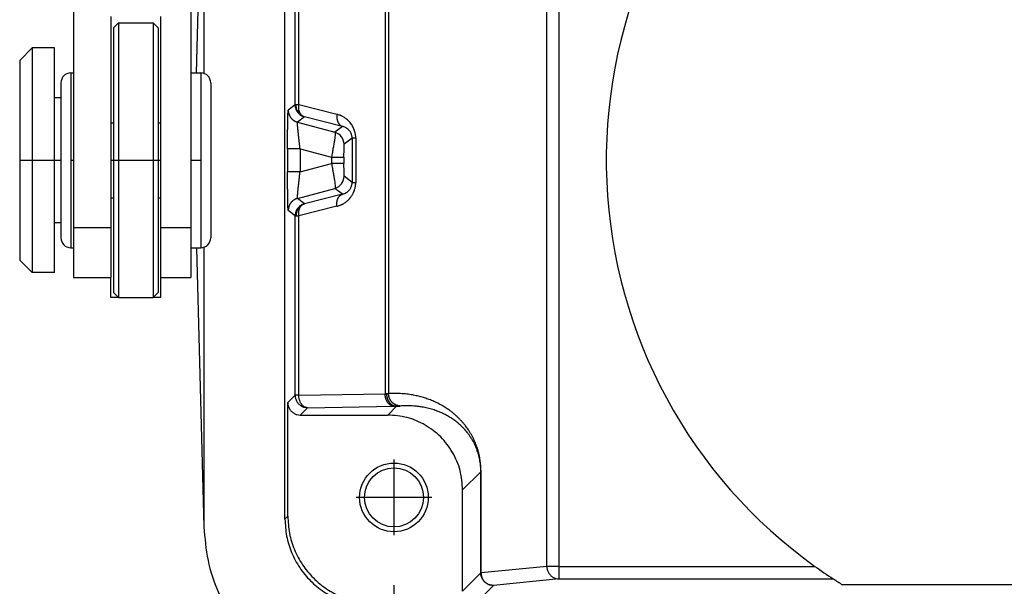
# Model space of a CAD drawing. Units: millimetres. Extents: x 58 to 355, y 58 to 268.
# Drawn here: x 97 to 117, y 204 to 215 of the extents above; entities that cross this region are included whole.
import ezdxf

# ---------------------------------------------------------------- set-up
doc = ezdxf.new("R2010")
doc.units = ezdxf.units.MM
doc.linetypes.add('DOT_CENTER', pattern=[14, 12, -1, 0, -1])
doc.layers.add('1', color=7, linetype='Continuous')
doc.styles.add('CONVERTER_11', font='simplex.shx', dxfattribs={"width": 0.95})
doc.dimstyles.new('ME10_DIM_16', dxfattribs={"dimtxt": 7, "dimasz": 7, "dimexe": 4, "dimexo": 2, "dimgap": 3, "dimtad": 1, "dimdsep": 46, "dimtxsty": 'CONVERTER_11', "dimsah": 1, "dimcen": 0.09, "dimclrd": 7, "dimclre": 7, "dimclrt": 7, "dimadec": 0, "dimazin": 0, "dimtfac": 1, "dimtdec": 4, "dimtix": 1, "dimtmove": 0, "dimatfit": 3, "dimfxl": 1, "dimtolj": 1, "dimtzin": 0, "dimarcsym": 0})

# ---------------------------------------------------------------- blocks, each defined once
blk = doc.blocks.new('p2__12', base_point=(201.926, 403.125))
at = {"color": 7, "linetype": 'Continuous'}
for p, q in [((201.926, 439.308), (201.926, 428.104)), ((205.172, 410.259), (205.172, 438.99)), ((201.926, 421.144), (201.926, 409.942))]:
    blk.add_line(p, q, dxfattribs=at)
for points, knots in [([(205.172, 410.259), (205.185, 410.03), (205.211, 409.572), (205.419, 408.912), (205.743, 408.303), (206.181, 407.769), (206.715, 407.331), (207.324, 407.007), (207.985, 406.799), (208.443, 406.773), (208.672, 406.76)], [0, 0, 0, 0, 0.686071, 1.372105, 2.05811, 2.7441, 3.430089, 4.116094, 4.802128, 5.488199, 5.488199, 5.488199, 5.488199]), ([(201.926, 409.942), (201.963, 409.492), (202.037, 408.592), (202.473, 407.302), (203.131, 406.116), (204.009, 405.08), (205.068, 404.229), (206.271, 403.603), (207.573, 403.2), (208.474, 403.15), (208.925, 403.125)], [0, 0, 0, 0, 1.349448, 2.698912, 4.048405, 5.397935, 6.747505, 8.097111, 9.446744, 10.796392, 10.796392, 10.796392, 10.796392])]:
    blk.add_open_spline(points, degree=3, knots=knots, dxfattribs=at)
blk = doc.blocks.new('MAV_06LG25-F_1__13', base_point=(194.55, 419.124))
at = {"color": 7, "linetype": 'Continuous'}
for p, q in [((201.4, 447.124), (201.4, 428.124)), ((196.7, 438.612), (196.7, 428.124)), ((198.2, 430.384), (198.2, 421.925)), ((200.2, 421.925), (200.2, 430.384)), ((198.3, 429.924), (198.5, 430.124)), ((198.3, 429.924), (198.3, 426.124)), ((198.5, 430.124), (199.9, 430.124)), ((198.5, 430.124), (198.5, 419.456)), ((200.1, 429.924), (199.9, 430.124)), ((199.9, 430.124), (199.9, 419.456)), ((200.1, 429.924), (200.1, 426.124)), ((194.55, 428.625), (195.05, 429.125)), ((195.05, 429.125), (195.05, 420.125)), ((195.95, 429.125), (195.05, 429.125)), ((195.95, 427.125), (195.95, 429.125)), ((194.55, 428.625), (194.55, 420.625)), ((196.6, 428.124), (196.6, 421.335)), ((196.6, 428.124), (196.7, 428.124)), ((196.7, 428.124), (196.7, 421.925)), ((201.4, 428.124), (201.4, 421.925)), ((201.4, 428.124), (201.8, 428.124)), ((201.8, 428.124), (201.8, 421.335)), ((196.2, 427.724), (196.2, 421.711)), ((202.2, 427.724), (202.2, 421.711)), ((195.95, 422.125), (195.95, 427.125)), ((196.2, 427.125), (195.95, 427.125)), ((198.2, 426.124), (198.3, 426.124)), ((198.3, 426.124), (198.3, 423.124)), ((200.1, 426.124), (200.2, 426.124)), ((200.1, 426.124), (200.1, 423.124)), ((198.2, 423.124), (198.3, 423.124)), ((198.3, 423.124), (198.3, 419.644)), ((200.1, 423.124), (200.2, 423.124)), ((200.1, 423.124), (200.1, 419.644)), ((195.95, 420.125), (195.95, 422.125)), ((196.2, 422.125), (195.95, 422.125)), ((196.7, 421.925), (196.7, 421.124)), ((198.2, 421.925), (196.7, 421.925)), ((198.2, 421.925), (198.2, 419.929)), ((200.2, 419.929), (200.2, 421.925)), ((201.4, 421.925), (200.2, 421.925)), ((201.4, 421.925), (201.4, 421.124)), ((196.2, 421.711), (196.2, 421.524)), ((202.2, 421.711), (202.2, 421.524)), ((196.6, 421.335), (196.6, 421.124)), ((196.6, 421.124), (196.7, 421.124)), ((196.7, 421.124), (196.7, 419.929)), ((201.4, 421.124), (201.4, 419.929)), ((201.4, 421.124), (201.8, 421.124)), ((201.8, 421.335), (201.8, 421.124)), ((194.55, 420.625), (195.05, 420.125)), ((195.95, 420.125), (195.05, 420.125)), ((196.7, 419.929), (198.2, 419.929)), ((198.2, 419.125), (198.2, 419.929)), ((200.2, 419.125), (200.2, 419.929)), ((200.2, 419.929), (201.4, 419.929)), ((198.3, 419.644), (198.3, 419.324)), ((200.1, 419.644), (200.1, 419.324)), ((198.499, 419.125), (198.2, 419.125)), ((198.3, 419.324), (198.5, 419.124)), ((198.5, 419.456), (198.5, 419.124)), ((198.5, 419.124), (199.9, 419.124)), ((199.9, 419.456), (199.9, 419.124)), ((200.1, 419.324), (199.9, 419.124)), ((200.2, 419.125), (199.901, 419.125))]:
    blk.add_line(p, q, dxfattribs=at)
for centre, start, end in [((196.6, 427.724), 90, 180), ((201.8, 427.724), 0, 90), ((196.6, 421.524), 180, 270), ((201.8, 421.524), 270, 0)]:
    blk.add_arc(centre, 0.4, start, end, dxfattribs=at)
at = {"layer": '1', "color": 7, "linetype": 'DOT_CENTER'}
for p, q in [((194.55, 424.625), (196.2, 424.625)), ((196.6, 424.624), (196.7, 424.624)), ((198.2, 424.624), (200.2, 424.624)), ((201.4, 424.624), (201.8, 424.624))]:
    blk.add_line(p, q, dxfattribs=at)
blk = doc.blocks.new('23508_D__14', base_point=(201.633, 402.125))
at = {"color": 7, "linetype": 'Continuous'}
for p, q in [((215.656, 408.364), (215.656, 440.885)), ((216.149, 408.364), (216.149, 440.885)), ((201.633, 428.124), (201.926, 439.308)), ((205.172, 410.259), (205.172, 438.99)), ((205.58, 426.846), (205.58, 434.032)), ((205.726, 426.846), (205.726, 434.032)), ((209.182, 433.972), (209.182, 415.278)), ((209.321, 433.966), (209.321, 415.283)), ((205.58, 426.846), (205.303, 426.634)), ((207.253, 426.465), (205.726, 426.846)), ((205.95, 426.364), (205.674, 426.151)), ((207.477, 425.982), (205.95, 426.364)), ((205.674, 426.151), (207.174, 425.749)), ((207.477, 425.982), (207.174, 425.749)), ((207.861, 425.509), (207.544, 425.266)), ((207.861, 425.509), (207.861, 423.74)), ((208.007, 425.509), (208.007, 423.74)), ((205.277, 425.088), (205.277, 424.161)), ((205.777, 425.088), (207.036, 424.751)), ((205.777, 425.088), (205.777, 424.161)), ((207.036, 424.751), (207.036, 424.498)), ((207.536, 424.751), (207.536, 424.498)), ((205.777, 424.161), (207.036, 424.498)), ((207.861, 423.74), (207.544, 423.983)), ((205.674, 423.098), (207.174, 423.5)), ((207.477, 423.267), (207.174, 423.5)), ((205.95, 422.886), (205.674, 423.098)), ((207.477, 423.267), (205.95, 422.886)), ((207.253, 422.785), (205.726, 422.403)), ((205.58, 422.403), (205.303, 422.615)), ((205.58, 415.217), (205.58, 422.403)), ((205.726, 415.217), (205.726, 422.403)), ((201.633, 421.124), (201.926, 409.942)), ((205.58, 415.217), (205.286, 414.923)), ((205.726, 415.217), (205.58, 415.217)), ((205.726, 415.217), (209.182, 415.278)), ((205.286, 410.373), (205.286, 414.923)), ((206.08, 414.717), (209.536, 414.778)), ((209.643, 414.78), (209.286, 414.423)), ((206.08, 414.717), (205.786, 414.423)), ((205.786, 414.423), (209.286, 414.423)), ((213.016, 412.154), (212.286, 411.424)), ((213.016, 408.103), (213.016, 412.154)), ((213.023, 408.103), (213.023, 412.154)), ((212.286, 407.373), (212.286, 411.424)), ((205.172, 410.259), (205.286, 410.373)), ((212.286, 407.373), (213.016, 408.103)), ((213.023, 408.103), (213.016, 408.103)), ((215.656, 408.364), (213.023, 408.103)), ((216.149, 408.364), (215.656, 408.364)), ((216.149, 407.864), (216.149, 408.364)), ((216.149, 408.364), (226.393, 408.364)), ((216.149, 407.864), (213.516, 407.604)), ((216.149, 407.864), (227.125, 407.864)), ((212.786, 406.873), (213.516, 407.604)), ((248.579, 407.628), (227.496, 407.628))]:
    blk.add_line(p, q, dxfattribs=at)
for radius in [1.375, 1.183]:
    blk.add_circle((209.537, 411.125), radius, dxfattribs=at)
for start, end in [(130.4705, 234.3931), (234.3931, 236.9324), (236.9324, 238.1918)]:
    blk.add_arc((238.037, 424.625), 20, start, end, dxfattribs=at)
for points, knots in [([(205.277, 425.088), (205.277, 425.13), (205.277, 425.209), (205.278, 425.323), (205.278, 425.426), (205.278, 425.516), (205.279, 425.593), (205.279, 425.701), (205.28, 425.837), (205.282, 426.003), (205.284, 426.144), (205.286, 426.26), (205.288, 426.353), (205.29, 426.433), (205.293, 426.501), (205.295, 426.555), (205.298, 426.595), (205.299, 426.62), (205.302, 426.631), (205.303, 426.634)], [0, 0, 0, 0, 0.12453, 0.238559, 0.341291, 0.431927, 0.509671, 0.573724, 0.753416, 0.920039, 1.071592, 1.175925, 1.268675, 1.349212, 1.416904, 1.471912, 1.511816, 1.53664, 1.546535, 1.546535, 1.546535, 1.546535]), ([(205.303, 426.634), (205.303, 426.628), (205.303, 426.615), (205.304, 426.596), (205.306, 426.576), (205.309, 426.556), (205.312, 426.537), (205.317, 426.517), (205.322, 426.497), (205.328, 426.478), (205.335, 426.458), (205.343, 426.439), (205.351, 426.42), (205.361, 426.401), (205.371, 426.382), (205.382, 426.364), (205.394, 426.347), (205.406, 426.33), (205.419, 426.313), (205.433, 426.297), (205.448, 426.282), (205.463, 426.267), (205.479, 426.253), (205.495, 426.24), (205.512, 426.228), (205.529, 426.216), (205.546, 426.205), (205.564, 426.195), (205.582, 426.186), (205.6, 426.177), (205.618, 426.169), (205.637, 426.162), (205.655, 426.156), (205.667, 426.153), (205.674, 426.151)], [0, 0, 0, 0, 0.0191394, 0.0385148, 0.058116, 0.0779315, 0.0979491, 0.1181556, 0.1385369, 0.1590781, 0.1797637, 0.2005772, 0.2215017, 0.2425195, 0.2636126, 0.2847625, 0.3059505, 0.3271575, 0.3483646, 0.3695525, 0.3907024, 0.4117955, 0.4328133, 0.4537378, 0.4745513, 0.4952369, 0.5157781, 0.5361595, 0.5563659, 0.5763835, 0.596199, 0.6158002, 0.6351757, 0.654315, 0.654315, 0.654315, 0.654315]), ([(205.58, 426.846), (205.581, 426.819), (205.584, 426.765), (205.604, 426.685), (205.636, 426.609), (205.668, 426.565), (205.683, 426.542)], [0, 0, 0, 0, 0.0817239, 0.163404, 0.245106, 0.3268158, 0.3268158, 0.3268158, 0.3268158]), ([(205.619, 426.846), (205.616, 426.846), (205.609, 426.846), (205.599, 426.846), (205.591, 426.846), (205.586, 426.846), (205.582, 426.846), (205.58, 426.846), (205.58, 426.846)], [0, 0, 0, 0, 0.01155363, 0.02117061, 0.02882137, 0.03446918, 0.03808957, 0.03967142, 0.03967142, 0.03967142, 0.03967142]), ([(205.662, 426.625), (205.649, 426.66), (205.622, 426.731), (205.62, 426.807), (205.619, 426.846)], [0, 0, 0, 0, 0.1096391, 0.2264555, 0.2264555, 0.2264555, 0.2264555]), ([(205.726, 426.846), (205.715, 426.846), (205.695, 426.846), (205.666, 426.846), (205.642, 426.846), (205.626, 426.846), (205.619, 426.846)], [0, 0, 0, 0, 0.0322589, 0.0609654, 0.0858552, 0.106699, 0.106699, 0.106699, 0.106699]), ([(205.662, 426.625), (205.662, 426.61), (205.662, 426.58), (205.676, 426.555), (205.683, 426.542)], [0, 0, 0, 0, 0.045499, 0.08724767, 0.08724767, 0.08724767, 0.08724767]), ([(205.662, 426.625), (205.672, 426.614), (205.691, 426.592), (205.726, 426.56), (205.752, 426.543), (205.767, 426.534)], [0, 0, 0, 0, 0.0453526, 0.0881471, 0.1404312, 0.1404312, 0.1404312, 0.1404312]), ([(205.767, 426.534), (205.75, 426.583), (205.715, 426.684), (205.722, 426.791), (205.726, 426.846)], [0, 0, 0, 0, 0.1521674, 0.3180151, 0.3180151, 0.3180151, 0.3180151]), ([(205.683, 426.542), (205.72, 426.501), (205.795, 426.42), (205.898, 426.382), (205.95, 426.364)], [0, 0, 0, 0, 0.1628657, 0.3257235, 0.3257235, 0.3257235, 0.3257235]), ([(205.95, 426.364), (205.912, 426.381), (205.833, 426.417), (205.79, 426.494), (205.767, 426.534)], [0, 0, 0, 0, 0.1214002, 0.2560871, 0.2560871, 0.2560871, 0.2560871]), ([(207.253, 426.465), (207.252, 426.458), (207.251, 426.445), (207.249, 426.425), (207.248, 426.405), (207.248, 426.385), (207.248, 426.365), (207.249, 426.344), (207.25, 426.324), (207.252, 426.304), (207.255, 426.284), (207.259, 426.264), (207.263, 426.244), (207.268, 426.225), (207.273, 426.206), (207.28, 426.188), (207.287, 426.17), (207.294, 426.153), (207.302, 426.136), (207.311, 426.12), (207.321, 426.105), (207.33, 426.09), (207.341, 426.076), (207.352, 426.063), (207.363, 426.051), (207.375, 426.04), (207.387, 426.03), (207.399, 426.02), (207.412, 426.012), (207.425, 426.004), (207.438, 425.997), (207.451, 425.991), (207.464, 425.986), (207.473, 425.983), (207.477, 425.982)], [0, 0, 0, 0, 0.019771, 0.0397228, 0.0598249, 0.0800443, 0.1003473, 0.1206984, 0.1410617, 0.1614006, 0.1816784, 0.2018589, 0.2219067, 0.2417876, 0.2614691, 0.2809211, 0.3001159, 0.3190289, 0.3376386, 0.3559272, 0.3738809, 0.3914895, 0.408747, 0.4256512, 0.4422036, 0.4584094, 0.474277, 0.4898176, 0.5050448, 0.5199742, 0.5346225, 0.5490076, 0.5631475, 0.5770602, 0.5770602, 0.5770602, 0.5770602]), ([(208.007, 425.509), (208.007, 425.523), (208.007, 425.549), (208.004, 425.591), (208, 425.633), (207.993, 425.675), (207.985, 425.717), (207.972, 425.771), (207.951, 425.839), (207.909, 425.943), (207.839, 426.066), (207.75, 426.175), (207.673, 426.247), (207.614, 426.294), (207.557, 426.334), (207.506, 426.365), (207.467, 426.385), (207.436, 426.401), (207.406, 426.414), (207.365, 426.43), (207.316, 426.448), (207.274, 426.459), (207.253, 426.465)], [0, 0, 0, 0, 0.042425, 0.076721, 0.126962, 0.167506, 0.205745, 0.255204, 0.334831, 0.418952, 0.58927, 0.758616, 0.837992, 0.907689, 0.983166, 1.047846, 1.084256, 1.115449, 1.153308, 1.181704, 1.246854, 1.311379, 1.311379, 1.311379, 1.311379]), ([(205.777, 425.088), (205.775, 425.11), (205.769, 425.152), (205.762, 425.213), (205.756, 425.27), (205.749, 425.322), (205.744, 425.37), (205.739, 425.412), (205.735, 425.45), (205.731, 425.483), (205.727, 425.517), (205.723, 425.553), (205.719, 425.593), (205.714, 425.637), (205.71, 425.682), (205.705, 425.729), (205.7, 425.777), (205.695, 425.823), (205.691, 425.865), (205.688, 425.901), (205.685, 425.932), (205.682, 425.963), (205.679, 425.995), (205.677, 426.029), (205.675, 426.06), (205.673, 426.086), (205.672, 426.107), (205.671, 426.125), (205.671, 426.137), (205.672, 426.145), (205.672, 426.149), (205.673, 426.151), (205.674, 426.151)], [0, 0, 0, 0, 0.065593, 0.127119, 0.184346, 0.237039, 0.284965, 0.32789, 0.365581, 0.397804, 0.430231, 0.467019, 0.507508, 0.551034, 0.596935, 0.644551, 0.693218, 0.742275, 0.783156, 0.819195, 0.850638, 0.87773, 0.911973, 0.946748, 0.980324, 1.003445, 1.025628, 1.04498, 1.055937, 1.063054, 1.067062, 1.068789, 1.068789, 1.068789, 1.068789]), ([(207.861, 425.509), (207.86, 425.529), (207.859, 425.566), (207.849, 425.62), (207.835, 425.668), (207.816, 425.713), (207.795, 425.753), (207.772, 425.788), (207.747, 425.82), (207.71, 425.86), (207.662, 425.9), (207.599, 425.938), (207.539, 425.965), (207.496, 425.977), (207.477, 425.982)], [0, 0, 0, 0, 0.0599636, 0.1094288, 0.1646806, 0.2090765, 0.2577285, 0.2981379, 0.3357739, 0.3789998, 0.4605503, 0.5242116, 0.5982722, 0.6573199, 0.6573199, 0.6573199, 0.6573199]), ([(207.174, 425.749), (207.177, 425.741), (207.189, 425.714), (207.181, 425.651), (207.174, 425.559), (207.156, 425.435), (207.132, 425.288), (207.103, 425.12), (207.07, 424.939), (207.048, 424.814), (207.036, 424.751)], [0, 0, 0, 0, 0.027117, 0.088057, 0.182787, 0.308216, 0.459818, 0.631997, 0.818352, 1.011935, 1.011935, 1.011935, 1.011935]), ([(208.007, 425.509), (208, 425.509), (207.986, 425.509), (207.966, 425.509), (207.947, 425.509), (207.93, 425.509), (207.915, 425.509), (207.901, 425.509), (207.89, 425.509), (207.88, 425.509), (207.872, 425.509), (207.867, 425.509), (207.863, 425.509), (207.862, 425.509), (207.861, 425.509)], [0, 0, 0, 0, 0.0214899, 0.0416991, 0.0604655, 0.0776397, 0.0930887, 0.106699, 0.118379, 0.1280616, 0.1357052, 0.1412938, 0.1448374, 0.1463705, 0.1463705, 0.1463705, 0.1463705]), ([(205.777, 425.088), (205.757, 425.088), (205.717, 425.088), (205.656, 425.088), (205.6, 425.088), (205.55, 425.088), (205.507, 425.088), (205.466, 425.088), (205.43, 425.088), (205.4, 425.088), (205.374, 425.088), (205.352, 425.088), (205.332, 425.088), (205.316, 425.088), (205.302, 425.088), (205.292, 425.088), (205.285, 425.088), (205.28, 425.088), (205.278, 425.088), (205.277, 425.088)], [0, 0, 0, 0, 0.0596267, 0.1208631, 0.1822649, 0.2274313, 0.2710004, 0.3122492, 0.3504546, 0.3784292, 0.4037561, 0.4262846, 0.4458642, 0.462344, 0.4757617, 0.4860993, 0.493486, 0.4980512, 0.4999238, 0.4999238, 0.4999238, 0.4999238]), ([(207.536, 424.751), (207.536, 424.773), (207.536, 424.816), (207.536, 424.88), (207.536, 424.941), (207.537, 424.999), (207.538, 425.054), (207.538, 425.104), (207.539, 425.149), (207.54, 425.187), (207.541, 425.219), (207.542, 425.242), (207.543, 425.257), (207.544, 425.264), (207.544, 425.266)], [0, 0, 0, 0, 0.0653455, 0.1292861, 0.1910215, 0.2497515, 0.3046758, 0.3549941, 0.3999063, 0.4386127, 0.4703141, 0.4942128, 0.509517, 0.5154792, 0.5154792, 0.5154792, 0.5154792]), ([(207.036, 424.751), (207.05, 424.751), (207.079, 424.751), (207.122, 424.751), (207.164, 424.751), (207.205, 424.751), (207.244, 424.751), (207.283, 424.751), (207.319, 424.751), (207.354, 424.751), (207.385, 424.751), (207.415, 424.751), (207.441, 424.751), (207.465, 424.751), (207.485, 424.751), (207.502, 424.751), (207.516, 424.751), (207.526, 424.751), (207.532, 424.751), (207.535, 424.751), (207.536, 424.751)], [0, 0, 0, 0, 0.0430948, 0.085869, 0.128004, 0.1691865, 0.2091097, 0.2474766, 0.2840017, 0.318413, 0.3504546, 0.3798879, 0.4064939, 0.4300746, 0.4504544, 0.4674817, 0.4810297, 0.4909977, 0.4973114, 0.4999238, 0.4999238, 0.4999238, 0.4999238]), ([(207.036, 424.498), (207.048, 424.435), (207.07, 424.31), (207.103, 424.129), (207.132, 423.962), (207.156, 423.814), (207.174, 423.691), (207.181, 423.599), (207.189, 423.536), (207.177, 423.509), (207.174, 423.5)], [0, 0, 0, 0, 0.193582, 0.379938, 0.552117, 0.703718, 0.829147, 0.923878, 0.984818, 1.011935, 1.011935, 1.011935, 1.011935]), ([(207.536, 424.498), (207.535, 424.498), (207.532, 424.498), (207.526, 424.498), (207.516, 424.498), (207.502, 424.498), (207.485, 424.498), (207.465, 424.498), (207.441, 424.498), (207.415, 424.498), (207.385, 424.498), (207.354, 424.498), (207.319, 424.498), (207.283, 424.498), (207.244, 424.498), (207.205, 424.498), (207.164, 424.498), (207.122, 424.498), (207.079, 424.498), (207.05, 424.498), (207.036, 424.498)], [0, 0, 0, 0, 0.0026124, 0.0089262, 0.0188941, 0.0324422, 0.0494695, 0.0698493, 0.0934299, 0.1200359, 0.1494692, 0.1815108, 0.2159222, 0.2524472, 0.2908141, 0.3307374, 0.3719198, 0.4140549, 0.456829, 0.4999238, 0.4999238, 0.4999238, 0.4999238]), ([(207.544, 423.983), (207.544, 423.985), (207.543, 423.992), (207.542, 424.007), (207.541, 424.031), (207.54, 424.062), (207.539, 424.101), (207.538, 424.145), (207.538, 424.195), (207.537, 424.25), (207.536, 424.308), (207.536, 424.37), (207.536, 424.434), (207.536, 424.477), (207.536, 424.498)], [0, 0, 0, 0, 0.0059622, 0.0212664, 0.0451651, 0.0768665, 0.1155729, 0.1604851, 0.2108034, 0.2657277, 0.3244577, 0.3861931, 0.4501337, 0.5154792, 0.5154792, 0.5154792, 0.5154792]), ([(205.777, 424.161), (205.757, 424.161), (205.717, 424.161), (205.656, 424.161), (205.6, 424.161), (205.55, 424.161), (205.507, 424.161), (205.466, 424.161), (205.43, 424.161), (205.4, 424.161), (205.374, 424.161), (205.352, 424.161), (205.332, 424.161), (205.316, 424.161), (205.302, 424.161), (205.292, 424.161), (205.285, 424.161), (205.28, 424.161), (205.278, 424.161), (205.277, 424.161)], [0, 0, 0, 0, 0.0596267, 0.1208631, 0.1822649, 0.2274313, 0.2710004, 0.3122492, 0.3504546, 0.3784292, 0.4037561, 0.4262846, 0.4458642, 0.462344, 0.4757617, 0.4860993, 0.493486, 0.4980512, 0.4999238, 0.4999238, 0.4999238, 0.4999238]), ([(205.303, 422.615), (205.302, 422.617), (205.3, 422.623), (205.299, 422.635), (205.297, 422.653), (205.296, 422.678), (205.294, 422.71), (205.293, 422.751), (205.291, 422.802), (205.289, 422.862), (205.288, 422.922), (205.286, 422.982), (205.285, 423.038), (205.285, 423.087), (205.284, 423.135), (205.283, 423.187), (205.282, 423.248), (205.281, 423.319), (205.281, 423.4), (205.28, 423.49), (205.279, 423.616), (205.278, 423.775), (205.277, 423.966), (205.277, 424.096), (205.277, 424.161)], [0, 0, 0, 0, 0.006095, 0.018659, 0.035199, 0.061575, 0.093424, 0.129661, 0.186105, 0.246484, 0.30818, 0.368575, 0.425046, 0.474974, 0.517204, 0.568931, 0.630237, 0.701201, 0.781903, 0.872424, 0.972842, 1.158297, 1.350289, 1.546566, 1.546566, 1.546566, 1.546566]), ([(205.674, 423.098), (205.673, 423.1), (205.671, 423.108), (205.672, 423.125), (205.672, 423.152), (205.675, 423.194), (205.679, 423.247), (205.684, 423.308), (205.69, 423.367), (205.696, 423.432), (205.703, 423.501), (205.71, 423.576), (205.718, 423.646), (205.725, 423.709), (205.732, 423.775), (205.74, 423.845), (205.749, 423.921), (205.757, 423.992), (205.764, 424.055), (205.771, 424.111), (205.775, 424.145), (205.777, 424.161)], [0, 0, 0, 0, 0.006723, 0.023723, 0.050999, 0.088362, 0.147649, 0.211148, 0.272767, 0.326411, 0.404757, 0.481089, 0.552695, 0.616863, 0.670881, 0.752173, 0.828971, 0.900148, 0.964577, 1.021132, 1.068686, 1.068686, 1.068686, 1.068686]), ([(207.253, 422.785), (207.274, 422.79), (207.315, 422.801), (207.368, 422.82), (207.408, 422.837), (207.439, 422.851), (207.468, 422.865), (207.531, 422.898), (207.62, 422.956), (207.714, 423.039), (207.782, 423.114), (207.824, 423.17), (207.854, 423.214), (207.876, 423.251), (207.897, 423.289), (207.924, 423.343), (207.951, 423.409), (207.972, 423.477), (207.985, 423.53), (207.992, 423.566), (207.996, 423.594), (208, 423.616), (208.002, 423.638), (208.005, 423.665), (208.007, 423.699), (208.007, 423.725), (208.007, 423.74)], [0, 0, 0, 0, 0.064289, 0.129253, 0.166616, 0.195346, 0.231833, 0.262732, 0.408601, 0.550697, 0.636866, 0.711555, 0.759506, 0.798076, 0.839652, 0.890091, 0.978155, 1.053944, 1.102551, 1.141671, 1.166167, 1.186756, 1.208384, 1.232455, 1.26718, 1.311561, 1.311561, 1.311561, 1.311561]), ([(207.477, 423.267), (207.501, 423.274), (207.544, 423.286), (207.594, 423.309), (207.631, 423.33), (207.661, 423.35), (207.691, 423.373), (207.718, 423.399), (207.745, 423.427), (207.771, 423.46), (207.795, 423.497), (207.818, 423.539), (207.836, 423.584), (207.849, 423.632), (207.859, 423.684), (207.86, 423.72), (207.861, 423.74)], [0, 0, 0, 0, 0.0743222, 0.1327071, 0.1649912, 0.2029785, 0.2398903, 0.2774852, 0.3149417, 0.357969, 0.4036346, 0.447094, 0.5011565, 0.5473679, 0.5976845, 0.657425, 0.657425, 0.657425, 0.657425]), ([(207.861, 423.74), (207.862, 423.74), (207.863, 423.74), (207.867, 423.74), (207.872, 423.74), (207.88, 423.74), (207.89, 423.74), (207.901, 423.74), (207.915, 423.74), (207.93, 423.74), (207.947, 423.74), (207.966, 423.74), (207.986, 423.74), (208, 423.74), (208.007, 423.74)], [0, 0, 0, 0, 0.001533, 0.0050767, 0.0106652, 0.0183089, 0.0279915, 0.0396714, 0.0532817, 0.0687308, 0.0859049, 0.1046714, 0.1248805, 0.1463705, 0.1463705, 0.1463705, 0.1463705]), ([(205.674, 423.098), (205.667, 423.097), (205.655, 423.093), (205.637, 423.087), (205.618, 423.08), (205.6, 423.072), (205.582, 423.064), (205.564, 423.055), (205.546, 423.045), (205.529, 423.034), (205.512, 423.022), (205.495, 423.009), (205.479, 422.996), (205.463, 422.982), (205.448, 422.968), (205.433, 422.952), (205.419, 422.936), (205.406, 422.92), (205.394, 422.903), (205.382, 422.885), (205.371, 422.867), (205.361, 422.849), (205.351, 422.83), (205.343, 422.811), (205.335, 422.791), (205.328, 422.772), (205.322, 422.752), (205.317, 422.733), (205.312, 422.713), (205.309, 422.693), (205.306, 422.673), (205.304, 422.654), (205.303, 422.635), (205.303, 422.622), (205.303, 422.615)], [0, 0, 0, 0, 0.0191394, 0.0385148, 0.058116, 0.0779315, 0.0979491, 0.1181556, 0.1385369, 0.1590781, 0.1797637, 0.2005772, 0.2215017, 0.2425195, 0.2636126, 0.2847625, 0.3059505, 0.3271575, 0.3483646, 0.3695525, 0.3907024, 0.4117955, 0.4328133, 0.4537378, 0.4745513, 0.4952369, 0.5157781, 0.5361595, 0.5563659, 0.5763835, 0.596199, 0.6158002, 0.6351757, 0.654315, 0.654315, 0.654315, 0.654315]), ([(207.253, 422.785), (207.252, 422.791), (207.251, 422.804), (207.249, 422.824), (207.248, 422.844), (207.248, 422.864), (207.248, 422.885), (207.249, 422.905), (207.25, 422.925), (207.252, 422.946), (207.255, 422.966), (207.259, 422.986), (207.263, 423.005), (207.268, 423.024), (207.273, 423.043), (207.28, 423.062), (207.287, 423.08), (207.294, 423.097), (207.302, 423.114), (207.311, 423.13), (207.321, 423.145), (207.33, 423.159), (207.341, 423.173), (207.352, 423.186), (207.363, 423.198), (207.375, 423.21), (207.387, 423.22), (207.399, 423.229), (207.412, 423.238), (207.425, 423.246), (207.438, 423.252), (207.451, 423.258), (207.464, 423.263), (207.473, 423.266), (207.477, 423.267)], [0, 0, 0, 0, 0.019771, 0.0397228, 0.0598249, 0.0800443, 0.1003473, 0.1206984, 0.1410617, 0.1614006, 0.1816784, 0.2018589, 0.2219067, 0.2417876, 0.2614691, 0.2809211, 0.3001159, 0.3190289, 0.3376386, 0.3559272, 0.3738809, 0.3914895, 0.408747, 0.4256512, 0.4422036, 0.4584094, 0.474277, 0.4898176, 0.5050448, 0.5199742, 0.5346225, 0.5490076, 0.5631475, 0.5770602, 0.5770602, 0.5770602, 0.5770602]), ([(205.683, 422.707), (205.653, 422.661), (205.594, 422.568), (205.584, 422.458), (205.58, 422.403)], [0, 0, 0, 0, 0.1628657, 0.3257235, 0.3257235, 0.3257235, 0.3257235]), ([(205.662, 422.624), (205.672, 422.636), (205.691, 422.658), (205.726, 422.689), (205.752, 422.706), (205.767, 422.715)], [0, 0, 0, 0, 0.0453526, 0.0881471, 0.1404312, 0.1404312, 0.1404312, 0.1404312]), ([(205.662, 422.624), (205.662, 422.639), (205.662, 422.669), (205.676, 422.695), (205.683, 422.707)], [0, 0, 0, 0, 0.045499, 0.08724767, 0.08724767, 0.08724767, 0.08724767]), ([(205.95, 422.886), (205.898, 422.867), (205.795, 422.83), (205.72, 422.748), (205.683, 422.707)], [0, 0, 0, 0, 0.1628578, 0.3257235, 0.3257235, 0.3257235, 0.3257235]), ([(205.726, 422.403), (205.722, 422.459), (205.715, 422.566), (205.75, 422.667), (205.767, 422.715)], [0, 0, 0, 0, 0.1658476, 0.3180151, 0.3180151, 0.3180151, 0.3180151]), ([(205.767, 422.715), (205.79, 422.756), (205.833, 422.833), (205.912, 422.869), (205.95, 422.886)], [0, 0, 0, 0, 0.1346869, 0.2560871, 0.2560871, 0.2560871, 0.2560871]), ([(205.58, 422.403), (205.58, 422.403), (205.582, 422.403), (205.586, 422.403), (205.591, 422.403), (205.599, 422.403), (205.609, 422.403), (205.616, 422.403), (205.619, 422.403)], [0, 0, 0, 0, 0.00158185, 0.00520224, 0.01085005, 0.01850081, 0.02811779, 0.03967142, 0.03967142, 0.03967142, 0.03967142]), ([(205.662, 422.624), (205.649, 422.59), (205.622, 422.518), (205.62, 422.442), (205.619, 422.403)], [0, 0, 0, 0, 0.1096391, 0.2264555, 0.2264555, 0.2264555, 0.2264555]), ([(205.619, 422.403), (205.626, 422.403), (205.642, 422.403), (205.666, 422.403), (205.695, 422.403), (205.715, 422.403), (205.726, 422.403)], [0, 0, 0, 0, 0.0208439, 0.0457336, 0.0744401, 0.106699, 0.106699, 0.106699, 0.106699]), ([(205.58, 415.217), (205.583, 415.174), (205.59, 415.086), (205.642, 414.965), (205.722, 414.86), (205.827, 414.78), (205.949, 414.727), (206.036, 414.721), (206.08, 414.717)], [0, 0, 0, 0, 0.1304863, 0.2609815, 0.3914818, 0.5219821, 0.6524773, 0.7829636, 0.7829636, 0.7829636, 0.7829636]), ([(206.08, 414.717), (206.049, 414.721), (205.985, 414.73), (205.898, 414.785), (205.826, 414.866), (205.77, 414.97), (205.734, 415.089), (205.729, 415.174), (205.726, 415.217)], [0, 0, 0, 0, 0.0926469, 0.1913574, 0.2993019, 0.4167951, 0.5418299, 0.6708904, 0.6708904, 0.6708904, 0.6708904]), ([(209.182, 415.278), (209.186, 415.278), (209.195, 415.278), (209.21, 415.279), (209.224, 415.279), (209.232, 415.28), (209.236, 415.28)], [0, 0, 0, 0, 0.01179818, 0.02808178, 0.04323335, 0.05362228, 0.05362228, 0.05362228, 0.05362228]), ([(209.536, 414.778), (209.53, 414.778), (209.52, 414.778), (209.504, 414.78), (209.488, 414.783), (209.472, 414.787), (209.455, 414.792), (209.439, 414.798), (209.422, 414.806), (209.406, 414.814), (209.39, 414.824), (209.374, 414.836), (209.358, 414.848), (209.343, 414.861), (209.328, 414.876), (209.314, 414.892), (209.3, 414.909), (209.287, 414.926), (209.274, 414.945), (209.262, 414.965), (209.251, 414.985), (209.241, 415.006), (209.231, 415.027), (209.223, 415.05), (209.215, 415.072), (209.208, 415.095), (209.202, 415.118), (209.197, 415.141), (209.192, 415.164), (209.189, 415.187), (209.186, 415.21), (209.184, 415.233), (209.182, 415.255), (209.182, 415.27), (209.182, 415.278)], [0, 0, 0, 0, 0.0156817, 0.0316844, 0.0480334, 0.0647541, 0.0818716, 0.0994097, 0.1173899, 0.1358305, 0.1547458, 0.1741451, 0.1940325, 0.2144055, 0.2352557, 0.2565676, 0.2783197, 0.3004833, 0.3230244, 0.3459029, 0.369074, 0.3924889, 0.416095, 0.4398379, 0.4636609, 0.4875074, 0.5113203, 0.535044, 0.5586244, 0.58201, 0.6051518, 0.6280046, 0.6505269, 0.6726811, 0.6726811, 0.6726811, 0.6726811]), ([(209.236, 415.28), (209.239, 415.28), (209.246, 415.28), (209.258, 415.281), (209.271, 415.281), (209.284, 415.282), (209.296, 415.282), (209.305, 415.282), (209.311, 415.282), (209.314, 415.283), (209.318, 415.283), (209.32, 415.283), (209.321, 415.283)], [0, 0, 0, 0, 0.01046169, 0.02034076, 0.03558093, 0.0490779, 0.06087135, 0.07084904, 0.07514591, 0.07898278, 0.08239983, 0.08534777, 0.08534777, 0.08534777, 0.08534777]), ([(209.236, 415.28), (209.236, 415.272), (209.236, 415.258), (209.237, 415.235), (209.24, 415.212), (209.243, 415.189), (209.247, 415.166), (209.252, 415.143), (209.258, 415.12), (209.265, 415.097), (209.273, 415.074), (209.282, 415.051), (209.292, 415.029), (209.303, 415.008), (209.315, 414.987), (209.328, 414.966), (209.342, 414.947), (209.356, 414.928), (209.371, 414.91), (209.387, 414.893), (209.404, 414.878), (209.421, 414.863), (209.439, 414.85), (209.457, 414.837), (209.475, 414.826), (209.494, 414.816), (209.512, 414.808), (209.531, 414.8), (209.55, 414.794), (209.569, 414.789), (209.588, 414.785), (209.606, 414.782), (209.625, 414.78), (209.637, 414.78), (209.643, 414.78)], [0, 0, 0, 0, 0.02218, 0.0447374, 0.0676427, 0.0908627, 0.1143614, 0.1380995, 0.1620355, 0.1861253, 0.2103236, 0.2345836, 0.2588582, 0.2831004, 0.307264, 0.3313042, 0.3551784, 0.3788468, 0.4022727, 0.4254232, 0.4482694, 0.4707869, 0.4929555, 0.5147596, 0.5361877, 0.5572328, 0.577891, 0.5981623, 0.6180493, 0.6375571, 0.6566924, 0.6754636, 0.6938797, 0.7119505, 0.7119505, 0.7119505, 0.7119505]), ([(213.023, 412.154), (213.023, 412.172), (213.022, 412.208), (213.021, 412.253), (213.02, 412.288), (213.019, 412.31), (213.019, 412.327), (213.018, 412.338), (213.018, 412.346), (213.017, 412.353), (213.017, 412.359), (213.014, 412.399), (213.008, 412.471), (212.996, 412.571), (212.982, 412.664), (212.968, 412.738), (212.957, 412.794), (212.948, 412.831), (212.94, 412.869), (212.929, 412.913), (212.913, 412.974), (212.89, 413.051), (212.863, 413.135), (212.834, 413.215), (212.809, 413.28), (212.787, 413.334), (212.768, 413.377), (212.749, 413.418), (212.731, 413.459), (212.712, 413.497), (212.69, 413.54), (212.666, 413.586), (212.628, 413.655), (212.58, 413.735), (212.521, 413.826), (212.463, 413.91), (212.403, 413.991), (212.336, 414.075), (212.258, 414.166), (212.177, 414.252), (212.093, 414.335), (212.008, 414.414), (211.914, 414.494), (211.811, 414.576), (211.715, 414.645), (211.627, 414.704), (211.548, 414.754), (211.464, 414.804), (211.38, 414.85), (211.301, 414.892), (211.19, 414.946), (211.044, 415.01), (210.858, 415.08), (210.667, 415.14), (210.472, 415.19), (210.305, 415.224), (210.164, 415.247), (210.049, 415.262), (209.926, 415.275), (209.817, 415.283), (209.722, 415.287), (209.643, 415.29), (209.568, 415.29), (209.499, 415.29), (209.449, 415.289), (209.41, 415.287), (209.385, 415.286), (209.366, 415.285), (209.351, 415.285), (209.336, 415.284), (209.326, 415.283), (209.321, 415.283)], [0, 0, 0, 0, 0.053752, 0.107661, 0.134331, 0.160633, 0.173603, 0.186432, 0.192185, 0.199121, 0.205372, 0.211707, 0.319415, 0.420573, 0.51496, 0.602315, 0.646143, 0.684625, 0.717105, 0.763825, 0.820748, 0.906388, 1.00365, 1.08518, 1.160182, 1.213086, 1.260266, 1.301114, 1.350136, 1.393431, 1.430372, 1.492166, 1.550545, 1.665617, 1.774053, 1.87554, 1.969709, 2.078701, 2.19809, 2.327439, 2.435059, 2.550903, 2.674732, 2.806369, 2.945706, 3.030307, 3.123849, 3.225867, 3.32252, 3.411994, 3.493733, 3.691567, 3.890409, 4.090407, 4.291685, 4.49435, 4.60286, 4.719111, 4.842884, 4.973994, 5.046699, 5.126237, 5.212266, 5.27181, 5.331359, 5.362272, 5.390935, 5.405831, 5.420735, 5.435678, 5.450545, 5.450545, 5.450545, 5.450545]), ([(209.79, 414.784), (209.783, 414.784), (209.768, 414.785), (209.747, 414.788), (209.725, 414.791), (209.703, 414.796), (209.681, 414.802), (209.659, 414.808), (209.637, 414.816), (209.615, 414.826), (209.594, 414.836), (209.573, 414.847), (209.552, 414.86), (209.531, 414.873), (209.512, 414.888), (209.493, 414.904), (209.475, 414.921), (209.457, 414.938), (209.441, 414.957), (209.425, 414.976), (209.41, 414.996), (209.397, 415.017), (209.384, 415.038), (209.373, 415.06), (209.363, 415.082), (209.354, 415.104), (209.346, 415.127), (209.339, 415.149), (209.333, 415.172), (209.329, 415.194), (209.325, 415.217), (209.323, 415.239), (209.321, 415.261), (209.321, 415.276), (209.321, 415.283)], [0, 0, 0, 0, 0.0214036, 0.0431659, 0.0652757, 0.0877196, 0.110483, 0.1335491, 0.1568995, 0.1805141, 0.2043709, 0.2284465, 0.2527157, 0.2771521, 0.3017278, 0.3264139, 0.3511805, 0.375997, 0.4008322, 0.4256548, 0.4504333, 0.4751364, 0.4997334, 0.5241941, 0.5484893, 0.5725911, 0.5964726, 0.6201086, 0.6434754, 0.666551, 0.6893154, 0.7117504, 0.7338395, 0.7555686, 0.7555686, 0.7555686, 0.7555686]), ([(205.286, 414.923), (205.289, 414.88), (205.296, 414.793), (205.348, 414.671), (205.428, 414.566), (205.533, 414.486), (205.655, 414.433), (205.742, 414.427), (205.786, 414.423)], [0, 0, 0, 0, 0.1305157, 0.2610226, 0.3915242, 0.5220259, 0.6525328, 0.7830485, 0.7830485, 0.7830485, 0.7830485]), ([(209.536, 414.778), (209.543, 414.778), (209.562, 414.778), (209.591, 414.779), (209.619, 414.779), (209.636, 414.78), (209.643, 414.78)], [0, 0, 0, 0, 0.0225796, 0.0561322, 0.0877828, 0.1071748, 0.1071748, 0.1071748, 0.1071748]), ([(209.643, 414.78), (209.649, 414.78), (209.66, 414.78), (209.681, 414.781), (209.703, 414.781), (209.726, 414.782), (209.747, 414.782), (209.762, 414.783), (209.772, 414.783), (209.779, 414.783), (209.785, 414.783), (209.788, 414.784), (209.79, 414.784)], [0, 0, 0, 0, 0.0179926, 0.0350066, 0.0612606, 0.0845342, 0.1048916, 0.1221392, 0.1295734, 0.1362215, 0.1421204, 0.1472635, 0.1472635, 0.1472635, 0.1472635]), ([(213.016, 412.154), (213.016, 412.156), (213.016, 412.16), (213.016, 412.182), (213.015, 412.222), (213.014, 412.264), (213.012, 412.296), (213.011, 412.319), (213.009, 412.349), (213.004, 412.402), (212.996, 412.479), (212.982, 412.579), (212.962, 412.687), (212.936, 412.796), (212.907, 412.9), (212.872, 413.007), (212.831, 413.115), (212.782, 413.225), (212.732, 413.327), (212.676, 413.428), (212.614, 413.529), (212.546, 413.627), (212.481, 413.713), (212.417, 413.791), (212.349, 413.868), (212.254, 413.966), (212.13, 414.08), (211.974, 414.204), (211.809, 414.317), (211.633, 414.418), (211.445, 414.511), (211.245, 414.592), (211.07, 414.65), (210.93, 414.688), (210.824, 414.713), (210.722, 414.734), (210.604, 414.754), (210.477, 414.771), (210.339, 414.784), (210.21, 414.791), (210.092, 414.794), (209.984, 414.793), (209.884, 414.79), (209.82, 414.786), (209.79, 414.784)], [0, 0, 0, 0, 0.00621, 0.012488, 0.065969, 0.124479, 0.139608, 0.162905, 0.193188, 0.229281, 0.32336, 0.424849, 0.533324, 0.651967, 0.760563, 0.858556, 0.986981, 1.107822, 1.220855, 1.325751, 1.455558, 1.575249, 1.684143, 1.7775, 1.879727, 1.990477, 2.187241, 2.385521, 2.585732, 2.788259, 2.993461, 3.213891, 3.435017, 3.547011, 3.649003, 3.761803, 3.860089, 4.006551, 4.145753, 4.277199, 4.392658, 4.50074, 4.600879, 4.692471, 4.692471, 4.692471, 4.692471]), ([(212.286, 411.424), (212.266, 411.686), (212.226, 412.209), (211.911, 412.941), (211.432, 413.57), (210.803, 414.049), (210.072, 414.364), (209.548, 414.404), (209.286, 414.423)], [0, 0, 0, 0, 0.783094, 1.566135, 2.349146, 3.132156, 3.915197, 4.698291, 4.698291, 4.698291, 4.698291]), ([(213.016, 412.154), (213.016, 412.154), (213.016, 412.154), (213.017, 412.154), (213.017, 412.154), (213.018, 412.154), (213.019, 412.154), (213.02, 412.154), (213.022, 412.154), (213.023, 412.154), (213.023, 412.154)], [0, 0, 0, 0, 0.000267448, 0.000727583, 0.001380422, 0.002225748, 0.003263135, 0.00449192, 0.005911232, 0.007519971, 0.007519971, 0.007519971, 0.007519971]), ([(205.172, 410.259), (205.185, 410.03), (205.211, 409.572), (205.419, 408.912), (205.743, 408.303), (206.181, 407.769), (206.715, 407.331), (207.324, 407.007), (207.985, 406.799), (208.443, 406.773), (208.672, 406.76)], [0, 0, 0, 0, 0.686071, 1.372105, 2.05811, 2.7441, 3.430089, 4.116094, 4.802128, 5.488199, 5.488199, 5.488199, 5.488199]), ([(205.286, 410.373), (205.299, 410.144), (205.325, 409.686), (205.533, 409.025), (205.856, 408.416), (206.295, 407.883), (206.828, 407.444), (207.437, 407.121), (208.098, 406.913), (208.556, 406.886), (208.785, 406.873)], [0, 0, 0, 0, 0.686071, 1.372105, 2.05811, 2.7441, 3.430089, 4.116094, 4.802128, 5.488199, 5.488199, 5.488199, 5.488199]), ([(201.926, 409.942), (201.963, 409.492), (202.037, 408.592), (202.473, 407.302), (203.131, 406.116), (204.009, 405.08), (205.068, 404.229), (206.271, 403.603), (207.573, 403.2), (208.474, 403.15), (208.925, 403.125)], [0, 0, 0, 0, 1.349448, 2.698912, 4.048405, 5.397935, 6.747505, 8.097111, 9.446744, 10.796392, 10.796392, 10.796392, 10.796392]), ([(213.516, 407.604), (213.472, 407.607), (213.385, 407.614), (213.263, 407.666), (213.158, 407.746), (213.078, 407.851), (213.026, 407.973), (213.019, 408.06), (213.016, 408.103)], [0, 0, 0, 0, 0.1304863, 0.2609815, 0.3914818, 0.5219821, 0.6524773, 0.7829636, 0.7829636, 0.7829636, 0.7829636]), ([(213.023, 408.103), (213.027, 408.06), (213.034, 407.973), (213.085, 407.851), (213.164, 407.747), (213.267, 407.667), (213.387, 407.614), (213.473, 407.607), (213.516, 407.604)], [0, 0, 0, 0, 0.1302736, 0.2603819, 0.390104, 0.5193208, 0.6480472, 0.7764302, 0.7764302, 0.7764302, 0.7764302]), ([(215.656, 408.364), (215.66, 408.321), (215.667, 408.234), (215.718, 408.112), (215.797, 408.007), (215.9, 407.927), (216.02, 407.875), (216.106, 407.868), (216.149, 407.864)], [0, 0, 0, 0, 0.1302736, 0.2603819, 0.390104, 0.5193208, 0.6480472, 0.7764302, 0.7764302, 0.7764302, 0.7764302])]:
    blk.add_open_spline(points, degree=3, knots=knots, dxfattribs=at)
for points in [[(207.544, 425.266), (207.524, 425.378), (207.482, 425.602), (207.277, 425.7), (207.174, 425.749)], [(207.174, 423.5), (207.277, 423.549), (207.482, 423.647), (207.524, 423.871), (207.544, 423.983)]]:
    blk.add_open_spline(points, degree=3, dxfattribs=at)
at = {"layer": '1', "color": 7, "linetype": 'DOT_CENTER'}
for p, q in [((209.537, 412.637), (209.537, 409.612)), ((211.05, 411.125), (208.025, 411.125))]:
    blk.add_line(p, q, dxfattribs=at)
blk = doc.blocks.new('MFV_10_LG40__15', base_point=(194.55, 402.125))
for name, p in [('MAV_06LG25-F_1__13', (194.55, 419.124)), ('23508_D__14', (201.633, 402.125)), ('p2__12', (201.926, 403.125))]:
    blk.add_blockref(name, p)
blk = doc.blocks.new('*D28')
at = {"layer": '1', "color": 7, "linetype": 'Continuous'}
for p, q in [((209.537, 407.612), (209.537, 373.039)), ((266.537, 407.612), (266.537, 373.039)), ((209.537, 377.039), (266.537, 377.039))]:
    blk.add_line(p, q, dxfattribs=at)
at = {"layer": '1', "color": 7}
for points in [[(216.537, 377.96), (216.537, 376.117), (209.537, 377.039)], [(259.537, 376.117), (259.537, 377.96), (266.537, 377.039)]]:
    blk.add_solid(points, dxfattribs=at)
at = {"layer": '1', "color": 7, "insert": (232.787, 380.039), "char_height": 7, "attachment_point": 7, "rotation": 0.0001, "line_spacing_factor": 0.60024, "style": 'CONVERTER_11'}
blk.add_mtext('57', dxfattribs=at)
blk = doc.blocks.new('Inferiore1', base_point=(238, 439.311))
blk.add_blockref('MFV_10_LG40__15', (194.55, 402.125))
at = {"layer": '1'}
dim = blk.add_linear_dim(base=(209.537, 377.039), p1=(266.537, 409.612), p2=(209.537, 409.612), dimstyle='ME10_DIM_16', dxfattribs=at)
dim.commit()
dim.dimension.update_dxf_attribs({"geometry": '*D28', "text_midpoint": (238.037, 383.539), "text_rotation": 0.0001})

msp = doc.modelspace()

# ---------------------------------------------------------------- block references
at = {"xscale": 0.5, "yscale": 0.5, "zscale": 0.5}
msp.add_blockref('Inferiore1', (119, 219.655), dxfattribs=at)

doc.saveas('drawing.dxf')
